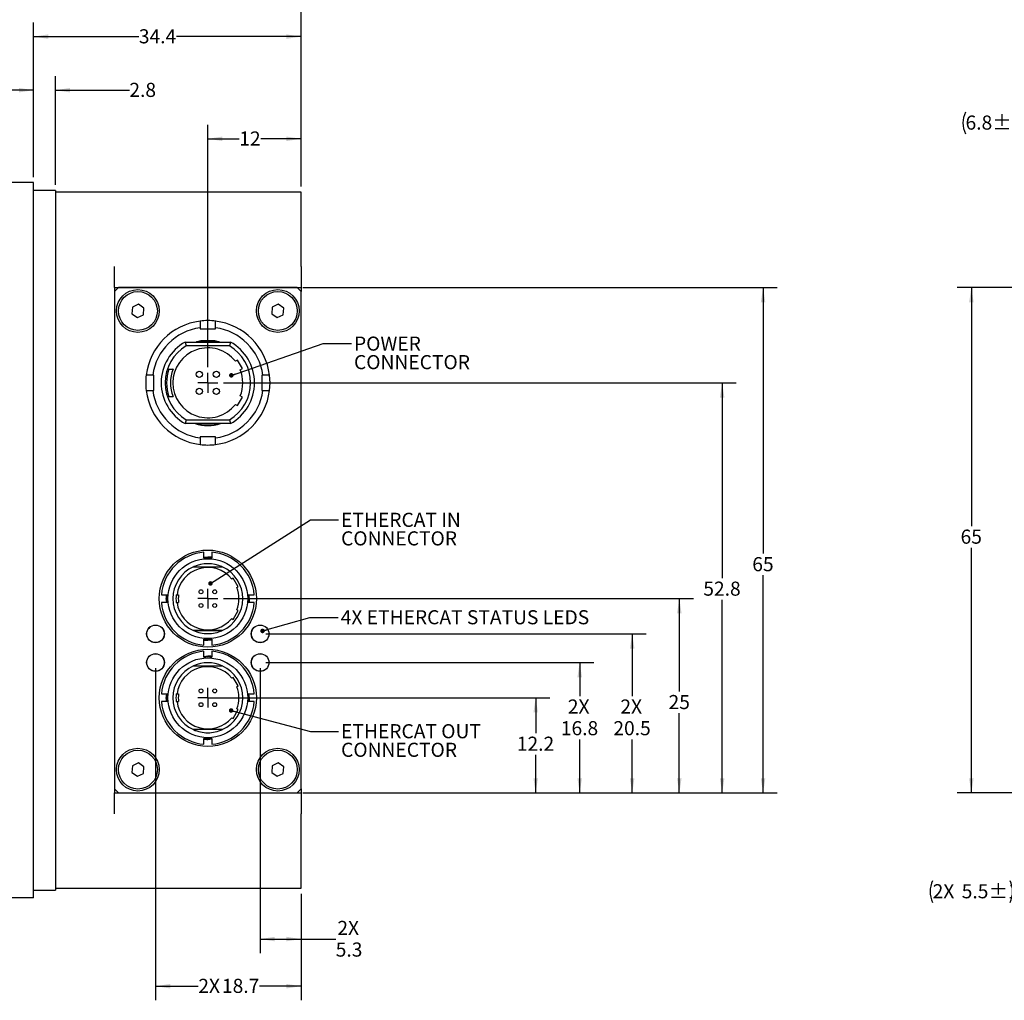
# Model space of a CAD drawing. Units: millimetres. Extents: x 4 to 859, y 4 to 555.
# Drawn here: x 413 to 634, y 150 to 371 of the extents above; entities that cross this region are included whole.
import ezdxf

# ---------------------------------------------------------------- set-up
doc = ezdxf.new("R2010")
doc.units = ezdxf.units.MM
doc.layers.add('LAYER_1', color=160, linetype='Continuous')
doc.styles.add('SLDTEXTSTYLE0', font='TXT', dxfattribs={"width": 0.605})
doc.dimstyles.new('SLDDIMSTYLE0', dxfattribs={"dimtxt": 3.175, "dimasz": 3.302, "dimexe": 0, "dimexo": 0.0625, "dimgap": 0.79375, "dimtad": 0, "dimtih": 1, "dimtoh": 1, "dimdec": 1, "dimlfac": 0.571429, "dimrnd": 1e-09, "dimzin": 12, "dimdsep": 46, "dimtxsty": 'SLDTEXTSTYLE0', "dimsah": 1, "dimcen": 0.09, "dimadec": 0, "dimazin": 3, "dimtfac": 1, "dimtdec": 3, "dimtofl": 0, "dimtmove": 0, "dimatfit": 3, "dimfxl": 1, "dimfrac": 2, "dimtolj": 1, "dimtzin": 12, "dimarcsym": 0})
doc.dimstyles.new('SLDDIMSTYLE2', dxfattribs={"dimtxt": 3.175, "dimasz": 3.302, "dimexe": 0, "dimexo": 0.0625, "dimgap": 0.79375, "dimtad": 0, "dimtih": 1, "dimtoh": 1, "dimdec": 1, "dimlfac": 0.571429, "dimrnd": 1e-09, "dimzin": 12, "dimdsep": 46, "dimtxsty": 'SLDTEXTSTYLE0', "dimsah": 1, "dimcen": 0.09, "dimadec": 0, "dimazin": 3, "dimtfac": 1, "dimtdec": 3, "dimtmove": 0, "dimatfit": 0, "dimfxl": 1, "dimfrac": 2, "dimtolj": 1, "dimtzin": 12, "dimarcsym": 0})
doc.dimstyles.new('SLDDIMSTYLE3', dxfattribs={"dimtxt": 3.175, "dimasz": 3.302, "dimexe": 0, "dimexo": 0.0625, "dimgap": 0.79375, "dimtad": 0, "dimtih": 1, "dimtoh": 1, "dimdec": 1, "dimlfac": 0.571429, "dimrnd": 1e-09, "dimzin": 12, "dimdsep": 46, "dimtxsty": 'SLDTEXTSTYLE0', "dimsah": 1, "dimcen": 0.09, "dimadec": 0, "dimazin": 3, "dimtol": 1, "dimtp": 1, "dimtm": 1, "dimtfac": 1, "dimtdec": 0, "dimtofl": 0, "dimtmove": 0, "dimatfit": 3, "dimfxl": 1, "dimfrac": 2, "dimtolj": 1, "dimarcsym": 0})
doc.dimstyles.new('SLDDIMSTYLE5', dxfattribs={"dimtxt": 0.18, "dimasz": 1.016, "dimexe": 0, "dimexo": 0.0625, "dimgap": 0, "dimtad": 0, "dimtih": 1, "dimtoh": 1, "dimdec": 0, "dimrnd": 1e-09, "dimzin": 0, "dimdsep": 46, "dimtxsty": 'Standard', "dimblk1": 'DOT', "dimblk2": 'DOT', "dimsah": 1, "dimcen": 0.09, "dimadec": 0, "dimazin": 0, "dimtfac": 1.016, "dimtdec": 0, "dimtofl": 0, "dimtmove": 0, "dimatfit": 3, "dimldrblk": 'DOT', "dimfxl": 1, "dimfrac": 2, "dimtolj": 1, "dimtzin": 0, "dimarcsym": 0})

# ---------------------------------------------------------------- blocks, each defined once
blk = doc.blocks.new('_D_1')
at = {"layer": 'LAYER_1'}
for p, q in [((476.28, 310.32), (583.12, 310.32)), ((579.95, 310.32), (579.95, 250.44)), ((579.95, 196.57), (579.95, 245.57)), ((476.28, 196.57), (583.12, 196.57))]:
    blk.add_line(p, q, dxfattribs=at)
for points in [[(579.95, 310.32), (579.44, 307.02), (580.46, 307.02)], [(579.95, 196.57), (580.46, 199.87), (579.44, 199.87)]]:
    blk.add_solid(points, dxfattribs=at)
at = {"layer": 'LAYER_1', "insert": (577.52, 249.66), "char_height": 3.175, "attachment_point": 1, "style": 'SLDTEXTSTYLE0'}
blk.add_mtext('65', dxfattribs=at)
blk = doc.blocks.new('_D_2')
at = {"layer": 'LAYER_1'}
for p, q in [((456.17, 218), (531.91, 218)), ((528.74, 218), (528.74, 210.02)), ((528.74, 196.57), (528.74, 205.14)), ((476.28, 196.57), (531.91, 196.57))]:
    blk.add_line(p, q, dxfattribs=at)
for points in [[(528.74, 218), (528.23, 214.69), (529.24, 214.69)], [(528.74, 196.57), (529.24, 199.87), (528.23, 199.87)]]:
    blk.add_solid(points, dxfattribs=at)
at = {"layer": 'LAYER_1', "insert": (524.49, 209.24), "char_height": 3.175, "attachment_point": 1, "style": 'SLDTEXTSTYLE0'}
blk.add_mtext('12.2', dxfattribs=at)
blk = doc.blocks.new('_D_3')
at = {"layer": 'LAYER_1'}
for p, q in [((467.95, 225.93), (541.82, 225.93)), ((538.65, 225.93), (538.65, 218.39)), ((538.65, 196.57), (538.65, 208.64)), ((476.28, 196.57), (541.82, 196.57))]:
    blk.add_line(p, q, dxfattribs=at)
for points in [[(538.65, 225.93), (538.14, 222.63), (539.16, 222.63)], [(538.65, 196.57), (539.16, 199.87), (538.14, 199.87)]]:
    blk.add_solid(points, dxfattribs=at)
at = {"layer": 'LAYER_1', "char_height": 3.175, "attachment_point": 1, "style": 'SLDTEXTSTYLE0'}
for s, insert in [('2X', (535.98, 217.61)), ('16.8', (534.4, 212.74))]:
    blk.add_mtext(s, dxfattribs=dict(at, insert=insert))
blk = doc.blocks.new('_D_4')
at = {"layer": 'LAYER_1'}
for p, q in [((467.95, 232.38), (553.65, 232.38)), ((550.47, 232.38), (550.47, 218.39)), ((550.47, 196.57), (550.47, 208.64)), ((476.28, 196.57), (553.65, 196.57))]:
    blk.add_line(p, q, dxfattribs=at)
for points in [[(550.47, 232.38), (549.97, 229.08), (550.98, 229.08)], [(550.47, 196.57), (550.98, 199.87), (549.97, 199.87)]]:
    blk.add_solid(points, dxfattribs=at)
at = {"layer": 'LAYER_1', "char_height": 3.175, "attachment_point": 1, "style": 'SLDTEXTSTYLE0'}
for s, insert in [('2X', (547.81, 217.61)), ('20.5', (546.23, 212.74))]:
    blk.add_mtext(s, dxfattribs=dict(at, insert=insert))
blk = doc.blocks.new('_D_5')
at = {"layer": 'LAYER_1'}
for p, q in [((458.39, 240.31), (564.27, 240.31)), ((561.09, 240.31), (561.09, 219.4)), ((561.09, 196.57), (561.09, 214.53)), ((476.28, 196.57), (564.27, 196.57))]:
    blk.add_line(p, q, dxfattribs=at)
for points in [[(561.09, 240.31), (560.58, 237.01), (561.6, 237.01)], [(561.09, 196.57), (561.6, 199.87), (560.58, 199.87)]]:
    blk.add_solid(points, dxfattribs=at)
at = {"layer": 'LAYER_1', "insert": (558.66, 218.62), "char_height": 3.175, "attachment_point": 1, "style": 'SLDTEXTSTYLE0'}
blk.add_mtext('25', dxfattribs=at)
blk = doc.blocks.new('_D_6')
at = {"layer": 'LAYER_1'}
for p, q in [((458.39, 288.9), (573.91, 288.9)), ((570.74, 288.9), (570.74, 244.93)), ((570.74, 196.57), (570.74, 240.06)), ((476.28, 196.57), (573.91, 196.57))]:
    blk.add_line(p, q, dxfattribs=at)
for points in [[(570.74, 288.9), (570.23, 285.59), (571.24, 285.59)], [(570.74, 196.57), (571.24, 199.87), (570.23, 199.87)]]:
    blk.add_solid(points, dxfattribs=at)
at = {"layer": 'LAYER_1', "insert": (566.49, 244.15), "char_height": 3.175, "attachment_point": 1, "style": 'SLDTEXTSTYLE0'}
blk.add_mtext('52.8', dxfattribs=at)
blk = doc.blocks.new('_D_7')
at = {"layer": 'LAYER_1'}
for p, q in [((466.68, 224.66), (466.68, 160.5)), ((475.9, 173.84), (475.9, 160.5)), ((466.68, 163.68), (475.9, 163.68)), ((475.9, 163.68), (483.7, 163.68))]:
    blk.add_line(p, q, dxfattribs=at)
for points in [[(466.68, 163.68), (469.98, 163.17), (469.98, 164.19)], [(475.9, 163.68), (472.6, 164.19), (472.6, 163.17)]]:
    blk.add_solid(points, dxfattribs=at)
at = {"layer": 'LAYER_1', "char_height": 3.175, "attachment_point": 1, "style": 'SLDTEXTSTYLE0'}
for s, insert in [('2X', (484.07, 167.77)), ('5.3', (483.7, 162.9))]:
    blk.add_mtext(s, dxfattribs=dict(at, insert=insert))
blk = doc.blocks.new('_D_9')
at = {"layer": 'LAYER_1'}
for p, q in [((454.9, 292.39), (454.9, 347.01)), ((475.9, 333.07), (475.9, 347.01)), ((454.9, 343.83), (461.98, 343.83)), ((475.9, 343.83), (466.83, 343.83))]:
    blk.add_line(p, q, dxfattribs=at)
for points in [[(454.9, 343.83), (458.2, 343.32), (458.2, 344.34)], [(475.9, 343.83), (472.6, 344.34), (472.6, 343.32)]]:
    blk.add_solid(points, dxfattribs=at)
at = {"layer": 'LAYER_1', "insert": (461.98, 345.49), "char_height": 3.175, "attachment_point": 1, "style": 'SLDTEXTSTYLE0'}
blk.add_mtext('12', dxfattribs=at)
blk = doc.blocks.new('_D_12')
at = {"layer": 'LAYER_1'}
for p, q in [((360.24, 315.45), (360.24, 381.81)), ((475.9, 333.07), (475.9, 381.81)), ((360.24, 378.63), (407.84, 378.63)), ((475.9, 378.63), (421.15, 378.63))]:
    blk.add_line(p, q, dxfattribs=at)
for points in [[(360.24, 378.63), (363.54, 378.12), (363.54, 379.14)], [(475.9, 378.63), (472.6, 379.14), (472.6, 378.12)]]:
    blk.add_solid(points, dxfattribs=at)
at = {"layer": 'LAYER_1', "char_height": 3.175, "attachment_point": 1, "style": 'SLDTEXTSTYLE0'}
for s, insert in [('66.1', (407.84, 380.29)), ('±1', (416.33, 380.29))]:
    blk.add_mtext(s, dxfattribs=dict(at, insert=insert))
blk = doc.blocks.new('_D_14')
at = {"layer": 'LAYER_1'}
for p, q in [((415.67, 335.23), (415.67, 370.01)), ((475.9, 333.07), (475.9, 370.01)), ((415.67, 366.83), (439.36, 366.83)), ((475.9, 366.83), (447.85, 366.83))]:
    blk.add_line(p, q, dxfattribs=at)
for points in [[(415.67, 366.83), (418.97, 366.33), (418.97, 367.34)], [(475.9, 366.83), (472.6, 367.34), (472.6, 366.33)]]:
    blk.add_solid(points, dxfattribs=at)
at = {"layer": 'LAYER_1', "insert": (439.36, 368.49), "char_height": 3.175, "attachment_point": 1, "style": 'SLDTEXTSTYLE0'}
blk.add_mtext('34.4', dxfattribs=at)
blk = doc.blocks.new('_D_15')
at = {"layer": 'LAYER_1'}
for p, q in [((415.67, 335.23), (415.67, 357.95)), ((420.56, 333.48), (420.56, 357.95)), ((415.67, 354.77), (409.32, 354.77)), ((420.56, 354.77), (437.22, 354.77))]:
    blk.add_line(p, q, dxfattribs=at)
for points in [[(415.67, 354.77), (412.37, 355.28), (412.37, 354.27)], [(420.56, 354.77), (423.86, 354.27), (423.86, 355.28)]]:
    blk.add_solid(points, dxfattribs=at)
at = {"layer": 'LAYER_1', "insert": (437.22, 356.43), "char_height": 3.175, "attachment_point": 1, "style": 'SLDTEXTSTYLE0'}
blk.add_mtext('2.8', dxfattribs=at)
blk = doc.blocks.new('_D_17')
at = {"layer": 'LAYER_1'}
for p, q in [((443.12, 224.66), (443.12, 149.89)), ((475.9, 173.84), (475.9, 149.89)), ((443.12, 153.07), (452.75, 153.07)), ((475.9, 153.07), (466.57, 153.07))]:
    blk.add_line(p, q, dxfattribs=at)
for points in [[(443.12, 153.07), (446.42, 152.56), (446.42, 153.58)], [(475.9, 153.07), (472.6, 153.58), (472.6, 152.56)]]:
    blk.add_solid(points, dxfattribs=at)
at = {"layer": 'LAYER_1', "char_height": 3.175, "attachment_point": 1, "style": 'SLDTEXTSTYLE0'}
for s, insert in [('2X', (452.75, 154.73)), ('18.7', (458.08, 154.73))]:
    blk.add_mtext(s, dxfattribs=dict(at, insert=insert))
blk = doc.blocks.new('_Dot')
at = {"color": 0, "linetype": 'ByBlock', "lineweight": -2}
blk.add_line((-0.5, 0), (-1, 0), dxfattribs=at)
at = {"color": 0, "linetype": 'ByBlock', "const_width": 0.5}
blk.add_lwpolyline([(-0.25, 0, 1), (0.25, 0, 1)], format="xyb", close=True, dxfattribs=at)
blk = doc.blocks.new('SW_NOTE_0_3')
at = {"layer": 'LAYER_1', "color": 0, "char_height": 3.175, "attachment_point": 1, "style": 'SLDTEXTSTYLE0'}
for s, insert in [('POWER', (0.59, 1.59)), ('CONNECTOR', (0.59, -2.58))]:
    blk.add_mtext(s, dxfattribs=dict(at, insert=insert))
blk = doc.blocks.new('SW_NOTE_0_4')
at = {"layer": 'LAYER_1', "color": 0, "char_height": 3.175, "attachment_point": 1, "style": 'SLDTEXTSTYLE0'}
for s, insert in [('ETHERCAT IN', (0.55, 1.61)), ('CONNECTOR', (0.55, -2.57))]:
    blk.add_mtext(s, dxfattribs=dict(at, insert=insert))
blk = doc.blocks.new('SW_NOTE_0_5')
at = {"layer": 'LAYER_1', "color": 0, "char_height": 3.175, "attachment_point": 1, "style": 'SLDTEXTSTYLE0'}
for s, insert in [('ETHERCAT OUT', (0.55, 1.67)), ('CONNECTOR', (0.55, -2.51))]:
    blk.add_mtext(s, dxfattribs=dict(at, insert=insert))
blk = doc.blocks.new('SW_CENTERMARKSYMBOL_0')
at = {"layer": 'LAYER_1', "color": 0}
for q in [(0, 2.2225), (-2.2225, 0), (0, -2.2225), (2.2225, 0)]:
    blk.add_line((0, 0), q, dxfattribs=at)
blk = doc.blocks.new('SW_CENTERMARKSYMBOL_1')
at = {"layer": 'LAYER_1', "color": 0}
for q in [(0, 2.2225), (-2.2225, 0), (0, -2.2225), (2.2225, 0)]:
    blk.add_line((0, 0), q, dxfattribs=at)
blk = doc.blocks.new('SW_CENTERMARKSYMBOL_2')
at = {"layer": 'LAYER_1', "color": 0}
for q in [(0, 2.2225), (-2.2225, 0), (0, -2.2225), (2.2225, 0)]:
    blk.add_line((0, 0), q, dxfattribs=at)
blk = doc.blocks.new('_D_25')
at = {"layer": 'LAYER_1'}
for p, q in [((657.63, 310.32), (623.69, 310.32)), ((626.86, 310.32), (626.86, 256.63)), ((626.86, 196.57), (626.86, 251.76)), ((657.63, 196.57), (623.69, 196.57))]:
    blk.add_line(p, q, dxfattribs=at)
for points in [[(626.86, 310.32), (626.35, 307.02), (627.37, 307.02)], [(626.86, 196.57), (627.37, 199.87), (626.35, 199.87)]]:
    blk.add_solid(points, dxfattribs=at)
at = {"layer": 'LAYER_1', "insert": (624.43, 255.85), "char_height": 3.175, "attachment_point": 1, "style": 'SLDTEXTSTYLE0'}
blk.add_mtext('65', dxfattribs=at)
blk = doc.blocks.new('_D_29')
at = {"layer": 'LAYER_1'}
for p, q in [((647.09, 298.48), (647.09, 350.95)), ((658.9, 311.59), (658.9, 350.95)), ((647.09, 347.78), (637.01, 347.78)), ((658.9, 347.78), (647.09, 347.78))]:
    blk.add_line(p, q, dxfattribs=at)
for centre, start, end in [((630.42, 347.41), 153.4349, 206.5651), ((631.56, 347.41), 333.4349, 26.5651)]:
    blk.add_arc(centre, 5.45, start, end, dxfattribs=at)
for points in [[(647.09, 347.78), (650.39, 347.27), (650.39, 348.28)], [(658.9, 347.78), (655.6, 348.28), (655.6, 347.27)]]:
    blk.add_solid(points, dxfattribs=at)
at = {"layer": 'LAYER_1', "char_height": 3.175, "attachment_point": 1, "style": 'SLDTEXTSTYLE0'}
for s, insert in [('6.8', (625.55, 349.07)), ('±1', (631.61, 349.07))]:
    blk.add_mtext(s, dxfattribs=dict(at, insert=insert))
blk = doc.blocks.new('_D_30')
at = {"layer": 'LAYER_1'}
for p, q in [((649.28, 209.73), (649.28, 171.56)), ((658.9, 195.3), (658.9, 171.56)), ((649.28, 174.74), (636.15, 174.74)), ((658.9, 174.74), (649.28, 174.74))]:
    blk.add_line(p, q, dxfattribs=at)
for centre, start, end in [((623.02, 174.38), 153.4349, 206.5651), ((630.7, 174.38), 333.4349, 26.5651)]:
    blk.add_arc(centre, 5.45, start, end, dxfattribs=at)
for points in [[(649.28, 174.74), (652.58, 174.23), (652.58, 175.25)], [(658.9, 174.74), (655.6, 175.25), (655.6, 174.23)]]:
    blk.add_solid(points, dxfattribs=at)
at = {"layer": 'LAYER_1', "char_height": 3.175, "attachment_point": 1, "style": 'SLDTEXTSTYLE0'}
for s, insert in [('2X', (618.14, 176.03)), ('5.5', (624.69, 176.03)), ('±1', (630.76, 176.03))]:
    blk.add_mtext(s, dxfattribs=dict(at, insert=insert))

msp = doc.modelspace()

# ---------------------------------------------------------------- linework, layer by layer
at = {"color": 7, "linetype": 'Continuous', "lineweight": 25}
for p, q in [((415.6698751, 333.9559406), (399.0455751, 333.9559406)), ((415.6698751, 311.7309406), (415.6698751, 333.9559406)), ((420.5593751, 332.2068331), (415.6698751, 332.2068331)), ((420.5593751, 332.2068331), (420.5593751, 174.7071481)), ((475.8996251, 331.8001156), (420.5593751, 331.8001156)), ((475.8996251, 315.0763276), (475.8996251, 331.8001156)), ((433.8996251, 310.3319906), (433.8996251, 315.0763276)), ((475.8996251, 315.0763276), (475.8996251, 310.3319906)), ((415.6698751, 195.1830406), (415.6698751, 311.7309406)), ((433.8996251, 310.3319906), (433.8996251, 309.4328406)), ((433.8996251, 310.3319906), (475.8996251, 310.3319906)), ((434.7886251, 310.3218406), (433.8996251, 309.4328406)), ((433.8996251, 309.4328406), (433.8996251, 197.4608406)), ((475.0106251, 310.3218406), (434.7886251, 310.3218406)), ((475.8996251, 309.4328406), (475.0106251, 310.3218406)), ((475.8996251, 310.3319906), (475.8996251, 309.4328406)), ((475.8996251, 197.4608406), (475.8996251, 309.4328406)), ((439.2718691, 306.5925969), (437.9025237, 305.9431602)), ((440.5189705, 305.7314273), (439.2718691, 306.5925969)), ((470.7718691, 306.5925969), (469.4025237, 305.9431602)), ((472.0189705, 305.7314273), (470.7718691, 306.5925969)), ((437.9025237, 305.9431602), (437.7802796, 304.4325539)), ((437.7802796, 304.4325539), (439.027381, 303.5713843)), ((439.027381, 303.5713843), (440.3967265, 304.220821)), ((440.3967265, 304.220821), (440.5189705, 305.7314273)), ((469.4025237, 305.9431602), (469.2802796, 304.4325539)), ((469.2802796, 304.4325539), (470.527381, 303.5713843)), ((470.527381, 303.5713843), (471.8967265, 304.220821)), ((471.8967265, 304.220821), (472.0189705, 305.7314273)), ((453.1496251, 302.787135), (453.1496251, 301.3091549)), ((456.6496251, 301.3091549), (456.6496251, 302.787135)), ((453.1496251, 301.3091549), (453.1496251, 301.0594406)), ((453.1496251, 301.0594406), (456.6496251, 301.0594406)), ((456.6496251, 301.0594406), (456.6496251, 301.3091549)), ((449.8163344, 298.0844406), (459.9829157, 298.0844406)), ((449.8163344, 298.0844406), (450.0475154, 297.2094406)), ((459.7517348, 297.2094406), (450.0475154, 297.2094406)), ((452.3276608, 298.1719406), (457.4715893, 298.1719406)), ((459.9829157, 298.0844406), (459.7517348, 297.2094406)), ((461.5746504, 294.0339292), (461.0957081, 293.7574118)), ((462.6859004, 292.1091878), (461.5746504, 294.0339292)), ((442.4874107, 290.6469406), (441.0094307, 290.6469406)), ((442.7371251, 290.6469406), (442.4874107, 290.6469406)), ((442.7371251, 287.1469406), (442.7371251, 290.6469406)), ((446.1448139, 291.9594406), (447.0214368, 291.9594406)), ((447.0674839, 291.9594406), (447.0214368, 291.9594406)), ((462.2069581, 291.8326703), (462.6859004, 292.1091878)), ((467.0621251, 290.6469406), (467.0621251, 287.1469406)), ((467.3118394, 290.6469406), (467.0621251, 290.6469406)), ((468.7898195, 290.6469406), (467.3118394, 290.6469406)), ((468.8996251, 288.8969406), (468.7898195, 290.6469406)), ((468.7898195, 287.1469406), (468.8996251, 288.8969406)), ((441.0094307, 287.1469406), (442.4874107, 287.1469406)), ((442.4874107, 287.1469406), (442.7371251, 287.1469406)), ((467.0621251, 287.1469406), (467.3118394, 287.1469406)), ((467.3118394, 287.1469406), (468.7898195, 287.1469406)), ((446.1448139, 285.8344406), (447.0214368, 285.8344406)), ((447.0214368, 285.8344406), (447.0674839, 285.8344406)), ((461.0957081, 284.0364694), (461.558271, 283.7694086)), ((461.558271, 283.7694086), (462.669521, 285.6941501)), ((462.669521, 285.6941501), (462.2069581, 285.9612109)), ((450.0475154, 280.5844406), (449.8163344, 279.7094406)), ((459.9829157, 279.7094406), (449.8163344, 279.7094406)), ((450.0475154, 280.5844406), (459.7517348, 280.5844406)), ((457.4715893, 279.6219406), (452.3276608, 279.6219406)), ((459.7517348, 280.5844406), (459.9829157, 279.7094406)), ((456.6496251, 276.7344406), (453.1496251, 276.7344406)), ((453.1496251, 276.7344406), (453.1496251, 276.4847262)), ((453.1496251, 276.4847262), (453.1496251, 275.0067462)), ((456.6496251, 276.4847262), (456.6496251, 276.7344406)), ((456.6496251, 275.0067462), (456.6496251, 276.4847262)), ((455.7746251, 250.7741187), (455.7746251, 249.456379)), ((454.8996251, 249.6731406), (454.0094045, 249.5567416)), ((454.9371556, 249.6730654), (454.8996251, 249.6731406)), ((460.6343648, 244.9047551), (460.3293023, 244.7286271)), ((461.7456148, 242.9800136), (460.6343648, 244.9047551)), ((461.4405523, 242.8038857), (461.7456148, 242.9800136)), ((444.4361469, 241.1856406), (445.7538867, 241.1856406)), ((445.5371251, 240.3106406), (445.5372003, 240.3481711)), ((445.653524, 239.42042), (445.5371251, 240.3106406)), ((447.7781786, 241.1856406), (448.263311, 241.1856406)), ((448.3065866, 241.1856406), (448.263311, 241.1856406)), ((464.2621251, 240.3106406), (464.1457261, 241.2008611)), ((464.2620499, 240.2731101), (464.2621251, 240.3106406)), ((447.7781786, 239.4356406), (448.263311, 239.4356406)), ((448.263311, 239.4356406), (448.3065866, 239.4356406)), ((460.6003394, 235.6348441), (461.7554651, 237.6355805)), ((461.7554651, 237.6355805), (461.4405523, 237.8173955)), ((465.3631032, 239.4356406), (464.0453635, 239.4356406)), ((460.2727115, 235.8240001), (460.6003394, 235.6348441)), ((457.5309175, 233.0481406), (452.2683326, 233.0481406)), ((454.0246251, 229.8471624), (454.0246251, 231.1649022)), ((454.8620946, 230.9482158), (454.8996251, 230.9481406)), ((454.8996251, 230.9481406), (455.7898457, 231.0645395)), ((455.7746251, 228.4602187), (455.7746251, 227.142479)), ((454.8996251, 227.3592406), (454.0246251, 227.2448318)), ((454.9371556, 227.3591654), (454.8996251, 227.3592406)), ((460.6343648, 222.5908551), (460.3293023, 222.4147271)), ((461.7456148, 220.6661136), (460.6343648, 222.5908551)), ((461.4405523, 220.4899857), (461.7456148, 220.6661136)), ((444.4361469, 218.8717406), (445.7538867, 218.8717406)), ((445.5371251, 217.9967406), (445.5372003, 218.0342711)), ((445.6515339, 217.1217406), (445.5371251, 217.9967406)), ((447.7781786, 218.8717406), (448.263311, 218.8717406)), ((448.3065866, 218.8717406), (448.263311, 218.8717406)), ((464.2621251, 217.9967406), (464.1477163, 218.8717406)), ((464.2620499, 217.9592101), (464.2621251, 217.9967406)), ((447.7781786, 217.1217406), (448.263311, 217.1217406)), ((448.263311, 217.1217406), (448.3065866, 217.1217406)), ((460.6003394, 213.3209441), (461.7554651, 215.3216805)), ((461.7554651, 215.3216805), (461.4405523, 215.5034955)), ((465.3631032, 217.1217406), (464.0453635, 217.1217406)), ((460.2727115, 213.5101001), (460.6003394, 213.3209441)), ((454.0246251, 207.5332624), (454.0246251, 208.8510022)), ((454.8620946, 208.6343158), (454.8996251, 208.6342406)), ((454.8996251, 208.6342406), (455.7746251, 208.7486494)), ((437.9025237, 202.6931602), (437.7802796, 201.1825539)), ((439.2718691, 203.3425969), (437.9025237, 202.6931602)), ((440.5189705, 202.4814273), (439.2718691, 203.3425969)), ((440.3967265, 200.970821), (440.5189705, 202.4814273)), ((469.4025237, 202.6931602), (469.2802796, 201.1825539)), ((470.7718691, 203.3425969), (469.4025237, 202.6931602)), ((472.0189705, 202.4814273), (470.7718691, 203.3425969)), ((471.8967265, 200.970821), (472.0189705, 202.4814273)), ((437.7802796, 201.1825539), (439.027381, 200.3213843)), ((439.027381, 200.3213843), (440.3967265, 200.970821)), ((469.2802796, 201.1825539), (470.527381, 200.3213843)), ((470.527381, 200.3213843), (471.8967265, 200.970821)), ((433.8996251, 197.4608406), (434.7886251, 196.5718406)), ((433.8996251, 197.4608406), (433.8996251, 196.5819906)), ((475.0106251, 196.5718406), (475.8996251, 197.4608406)), ((475.8996251, 197.4608406), (475.8996251, 196.5819906)), ((415.6698751, 172.9580406), (415.6698751, 195.1830406)), ((433.8996251, 196.5819906), (434.7784751, 196.5819906)), ((433.8996251, 191.8376536), (433.8996251, 196.5819906)), ((434.7886251, 196.5718406), (475.0106251, 196.5718406)), ((475.0207751, 196.5819906), (475.8996251, 196.5819906)), ((475.8996251, 196.5819906), (475.8996251, 191.8376536)), ((475.8996251, 175.1138656), (475.8996251, 191.8376536)), ((415.6698751, 174.7071481), (420.5593751, 174.7071481)), ((420.5593751, 175.1138656), (475.8996251, 175.1138656)), ((415.6698751, 172.9580406), (399.0455751, 172.9580406))]:
    msp.add_line(p, q, dxfattribs=at)
at = {"color": 7, "linetype": 'Continuous', "lineweight": 25, "flags": 128}
for points in [[(452.0307457, 298.0844406), (453.4303757, 298.4091397), (454.8996251, 298.5219406)], [(454.8996251, 298.5219406), (456.3688744, 298.4091397), (457.7685044, 298.0844406)]]:
    msp.add_lwpolyline(points, dxfattribs=at)
at = {"color": 7, "linetype": 'Continuous', "lineweight": 25}
for centre, radius in [((439.1496251, 305.0718406), 4.8125), ((439.1496251, 305.0819906), 4.375), ((470.6496251, 305.0718406), 4.8125), ((470.6496251, 305.0819906), 4.375), ((452.9815979, 290.8149677), 0.7), ((456.8176522, 290.8149677), 0.7), ((452.9815979, 286.9789134), 0.7), ((456.8176522, 286.9789134), 0.7), ((454.8996251, 240.3106406), 10.9375), ((454.8996251, 240.3106406), 8.9844555), ((453.352829, 241.8574367), 0.4375), ((456.4464212, 241.8574367), 0.4375), ((453.352829, 238.7638445), 0.4375), ((456.4464212, 238.7638445), 0.4375), ((443.1203751, 232.3775406), 2.00025), ((443.1203751, 232.3775406), 1.97225), ((466.6788751, 232.3775406), 2.00025), ((466.6788751, 232.3775406), 1.97225), ((454.8996251, 217.9967406), 10.9375), ((443.1203751, 225.9322906), 2.00025), ((443.1203751, 225.9322906), 1.97225), ((454.8996251, 217.9967406), 8.9844555), ((466.6788751, 225.9322906), 2.00025), ((466.6788751, 225.9322906), 1.97225), ((453.352829, 219.5435367), 0.4375), ((456.4464212, 219.5435367), 0.4375), ((453.352829, 216.4499445), 0.4375), ((456.4464212, 216.4499445), 0.4375), ((439.1496251, 201.8218406), 4.8125), ((470.6496251, 201.8218406), 4.8125), ((439.1496251, 201.8319906), 4.375), ((470.6496251, 201.8319906), 4.375)]:
    msp.add_circle(centre, radius, dxfattribs=at)
for centre, radius, start, end in [((454.8996251, 288.8969406), 14, 97.180755781, 172.819244218), ((454.8996251, 288.8969406), 14, 82.756467286, 97.180755781), ((454.8996251, 288.8969406), 14, 7.180755782, 82.819244219), ((454.8996251, 288.8969406), 12.5349737, 98.025243826, 171.974756174), ((454.8996251, 288.8969406), 12.5349737, 8.025243826, 81.974756174), ((454.8996251, 288.8969406), 10.5, 118.955024372, 241.044975628), ((454.8996251, 288.8969406), 9.625, 120.272641319, 239.727358681), ((454.8996251, 288.8969406), 9.625, 300.272641319, 59.727358681), ((454.8996251, 288.8969406), 10.5, 298.955024372, 61.044975628), ((454.8996251, 288.8969406), 7.875, 38.112146551, 321.88785345), ((454.8996251, 288.8969406), 14, 172.819244218, 187.180755782), ((454.8996251, 288.8969406), 9.275, 160.71977205, 199.28022795), ((454.8996251, 288.8969406), 8.4095982, 158.643659047, 201.356340953), ((454.8996251, 288.8969406), 7.875, 338.11214655, 21.887853449), ((454.8996251, 288.8969406), 14, 187.180755782, 262.819244218), ((454.8996251, 288.8969406), 12.5349737, 188.025243826, 261.974756174), ((454.8996251, 288.8969406), 12.5349737, 278.025243826, 351.974756174), ((454.8996251, 288.8969406), 14, 277.180755782, 352.819244218), ((454.8996251, 288.8969406), 9.625, 252.658557197, 287.341442803), ((454.8996251, 288.8969406), 14, 262.819244218, 277.180755782), ((454.8996251, 240.3106406), 10.5, 94.780191847, 175.219808153), ((454.8996251, 240.3106406), 10.5, 4.780191847, 85.219808153), ((454.8996251, 240.3106406), 9.1875, 84.5349762, 95.4650238), ((454.8996251, 240.3106406), 9.3625, 84.485146914, 89.770323605), ((454.8996251, 240.3106406), 7.875, 114.340646729, 245.659353271), ((454.8996251, 240.3106406), 7, 39.134349204, 172.819244218), ((454.8996251, 240.3106406), 7.875, 65.659353271, 114.07843734), ((452.2683326, 244.9061406), 2.667, 90, 101.554137807), ((457.5309175, 244.9061406), 2.667, 78.22714138, 90), ((454.8996251, 240.3106406), 7.875, 294.340646729, 65.659353271), ((454.8996251, 240.3106406), 7, 339.134349204, 20.865650796), ((454.8996251, 240.3106406), 9.3625, 174.485146917, 179.770323669), ((454.8996251, 240.3106406), 9.1875, 174.5349762, 185.4650238), ((454.8996251, 240.3106406), 7.175, 172.995273591, 187.004726409), ((454.8996251, 240.3106406), 6.6508482, 172.440126735, 187.559873265), ((454.8996251, 240.3106406), 9.1875, 354.5349762, 5.4650238), ((454.8996251, 240.3106406), 9.3625, 354.485146917, 359.770323669), ((454.8996251, 240.3106406), 10.5, 184.780191847, 265.219808153), ((454.8996251, 240.3106406), 7, 187.180755782, 320.137406859), ((454.8996251, 240.3106406), 10.5, 274.780191847, 355.219808153), ((454.8996251, 240.3106406), 7.875, 245.659353271, 270), ((452.2683326, 235.7151406), 2.667, 257.131966614, 270), ((454.8996251, 240.3106406), 7.875, 270, 294.340646729), ((457.5309175, 235.7151406), 2.667, 270, 281.554137808), ((454.8996251, 240.3106406), 9.3625, 264.485146917, 269.770323669), ((454.8996251, 240.3106406), 9.1875, 264.5349762, 275.4650238), ((454.8996251, 217.9967406), 10.5, 94.780191847, 175.219808153), ((454.8996251, 217.9967406), 10.5, 4.780191847, 85.219808153), ((454.8996251, 217.9967406), 9.1875, 84.5349762, 95.4650238), ((454.8996251, 217.9967406), 9.3625, 84.485146914, 89.770323605), ((454.8996251, 217.9967406), 7.875, 114.340646729, 245.659353271), ((454.8996251, 217.9967406), 7, 39.134349204, 172.819244218), ((454.8996251, 217.9967406), 7.875, 65.659353271, 114.176918556), ((452.2683326, 222.5922406), 2.667, 90, 101.554137807), ((457.5309175, 222.5922406), 2.667, 78.22714138, 90), ((454.8996251, 217.9967406), 7.875, 294.340646729, 65.659353271), ((454.8996251, 217.9967406), 7, 339.134349204, 20.865650796), ((454.8996251, 217.9967406), 9.3625, 174.485146917, 179.770323669), ((454.8996251, 217.9967406), 9.1875, 174.5349762, 185.4650238), ((454.8996251, 217.9967406), 7.175, 172.995273591, 187.004726409), ((454.8996251, 217.9967406), 6.6508482, 172.440126735, 187.559873265), ((454.8996251, 217.9967406), 9.1875, 354.5349762, 5.4650238), ((454.8996251, 217.9967406), 9.3625, 354.485146917, 359.770323669), ((454.8996251, 217.9967406), 10.5, 184.780191847, 265.219808153), ((454.8996251, 217.9967406), 7, 187.180755782, 320.137406859), ((454.8996251, 217.9967406), 10.5, 274.780191847, 355.219808153), ((454.8996251, 217.9967406), 7.875, 245.659353271, 270), ((452.2683326, 213.4012406), 2.667, 258.22714138, 270), ((454.8996251, 217.9967406), 7.875, 270, 294.718377055), ((457.5309175, 213.4012406), 2.667, 270, 281.77285862), ((454.8996251, 217.9967406), 9.3625, 264.485146917, 269.770323669), ((454.8996251, 217.9967406), 9.1875, 264.5349762, 275.4650238)]:
    msp.add_arc(centre, radius, start, end, dxfattribs=at)
for points, knots in [([(454.0246251, 249.456379), (454.0246251, 249.4806048), (454.0246251, 249.9200327), (454.0246251, 250.3591809), (454.0246251, 250.7741187)], [0, 0, 0, 0, 0.0551303298, 1, 1, 1, 1]), ([(451.6538586, 247.4856406), (452.1339443, 247.4856406), (453.108662, 247.4856406), (454.6282515, 247.4856406), (456.1408922, 247.4856406), (457.2963062, 247.4856406), (457.9533442, 247.4856406), (458.1453916, 247.4856406)], [0, 0, 0, 0, 0.229581073, 0.4661182855, 0.6826624878, 0.9072446003, 1, 1, 1, 1]), ([(464.0453635, 241.1856406), (464.0695893, 241.1856406), (464.5090172, 241.1856406), (464.9481654, 241.1856406), (465.3631032, 241.1856406)], [0, 0, 0, 0, 0.0551303298, 1, 1, 1, 1]), ([(445.7538867, 239.4356406), (445.7296609, 239.4356406), (445.2902329, 239.4356406), (444.8510847, 239.4356406), (444.4361469, 239.4356406)], [0, 0, 0, 0, 0.05513032979, 1, 1, 1, 1]), ([(458.1453916, 233.1356406), (457.6653058, 233.1356406), (456.6905881, 233.1356406), (455.1709986, 233.1356406), (453.658358, 233.1356406), (452.5029439, 233.1356406), (451.8459059, 233.1356406), (451.6538586, 233.1356406)], [0, 0, 0, 0, 0.22958107302, 0.46611828545, 0.68266248778, 0.90724460033, 1, 1, 1, 1]), ([(455.7746251, 231.1649022), (455.7746251, 231.1406763), (455.7746251, 230.7012484), (455.7746251, 230.2621002), (455.7746251, 229.8471624)], [0, 0, 0, 0, 0.05513032979, 1, 1, 1, 1]), ([(454.0246251, 227.142479), (454.0246251, 227.1667048), (454.0246251, 227.6061327), (454.0246251, 228.0452809), (454.0246251, 228.4602187)], [0, 0, 0, 0, 0.05513032979, 1, 1, 1, 1]), ([(451.6538586, 225.1717406), (452.1339443, 225.1717406), (453.108662, 225.1717406), (454.6282515, 225.1717406), (456.1408922, 225.1717406), (457.2963062, 225.1717406), (457.9533442, 225.1717406), (458.1453916, 225.1717406)], [0, 0, 0, 0, 0.229581073, 0.4661182855, 0.6826624878, 0.9072446003, 1, 1, 1, 1]), ([(464.0453635, 218.8717406), (464.0695893, 218.8717406), (464.5090172, 218.8717406), (464.9481654, 218.8717406), (465.3631032, 218.8717406)], [0, 0, 0, 0, 0.0551303298, 1, 1, 1, 1]), ([(445.7538867, 217.1217406), (445.7296609, 217.1217406), (445.2902329, 217.1217406), (444.8510847, 217.1217406), (444.4361469, 217.1217406)], [0, 0, 0, 0, 0.0551303298, 1, 1, 1, 1]), ([(458.1453916, 210.8217406), (457.6653058, 210.8217406), (456.6905881, 210.8217406), (455.1709986, 210.8217406), (453.658358, 210.8217406), (452.5029439, 210.8217406), (451.8459059, 210.8217406), (451.6538586, 210.8217406)], [0, 0, 0, 0, 0.229581073, 0.4661182855, 0.6826624878, 0.9072446003, 1, 1, 1, 1]), ([(455.7746251, 208.8510022), (455.7746251, 208.8267763), (455.7746251, 208.3873484), (455.7746251, 207.9482002), (455.7746251, 207.5332624)], [0, 0, 0, 0, 0.05513032979, 1, 1, 1, 1])]:
    msp.add_open_spline(points, degree=3, knots=knots, dxfattribs=at)

# ---------------------------------------------------------------- block references
at = {"layer": 'LAYER_1'}
for name, p in [('SW_NOTE_0_3', (487.2284595, 297.7227793)), ('SW_CENTERMARKSYMBOL_2', (454.8996251, 288.8969406)), ('SW_NOTE_0_4', (484.3563969, 258.0360952)), ('SW_CENTERMARKSYMBOL_1', (454.8996251, 240.3106406)), ('SW_CENTERMARKSYMBOL_0', (454.8996251, 217.9967406)), ('SW_NOTE_0_5', (484.3563969, 210.3859647))]:
    msp.add_blockref(name, p, dxfattribs=at)

# ---------------------------------------------------------------- texts
at = {"layer": 'LAYER_1', "insert": (484.8286419, 237.7145734), "char_height": 3.175, "attachment_point": 1, "style": 'SLDTEXTSTYLE0'}
msp.add_mtext('4X ETHERCAT STATUS LEDS', dxfattribs=at)

# ---------------------------------------------------------------- dimensions: what is measured, and where the dimension line sits
at = {"layer": 'LAYER_1'}
for base, p1, p2, dimstyle, picture, middle in [((475.8996251, 378.6301905), (360.2393251, 314.1819906), (475.8996251, 331.8001156), 'SLDDIMSTYLE3', '_D_12', (414.4916677, 378.6301905)), ((475.8996251, 366.8345462), (415.6698751, 333.9559406), (475.8996251, 331.8001156), 'SLDDIMSTYLE0', '_D_14', (443.6043602, 366.8345462)), ((415.6698751, 354.773488), (420.5593751, 332.2068331), (415.6698751, 333.9559406), 'SLDDIMSTYLE2', '_D_15', (440.2540662, 354.773488)), ((454.8996251, 343.8329182), (475.8996251, 331.8001156), (454.8996251, 291.1194406), 'SLDDIMSTYLE0', '_D_9', (464.4063987, 343.8329182))]:
    dim = msp.add_linear_dim(base=base, p1=p1, p2=p2, dimstyle=dimstyle, dxfattribs=at)
    dim.commit()
    dim.dimension.update_dxf_attribs({"geometry": picture, "text_midpoint": middle, "dimtype": 160})
for base, p1, p2, text, dimstyle, picture, middle in [((647.0890899545, 347.7762931197), (658.9015899545, 310.3218405754), (647.0890899545, 297.2094405754), '(<>)', 'SLDDIMSTYLE3', '_D_29', (630.9931543378, 347.7762931197)), ((475.8996251, 153.0695582), (443.1203751, 225.9322906), (475.8996251, 175.1138656), '2X<>', 'SLDDIMSTYLE0', '_D_17', (459.6601458, 153.0695582)), ((466.6788751, 163.6787514), (475.8996251, 175.1138656), (466.6788751, 225.9322906), '2X\\P<>', 'SLDDIMSTYLE0', '_D_7', (486.7356793, 163.6787514)), ((649.27659, 174.7388367), (658.90159, 196.5718406), (649.27659, 210.9967406), '(2X <>)', 'SLDDIMSTYLE3', '_D_30', (626.8600822, 174.7388367))]:
    dim = msp.add_linear_dim(base=base, p1=p1, p2=p2, text=text, dimstyle=dimstyle, dxfattribs=at)
    dim.commit()
    dim.dimension.update_dxf_attribs({"geometry": picture, "text_midpoint": middle, "dimtype": 160})
for base, p1, p2, picture, middle in [((579.9478437, 196.5718406), (475.0106251, 310.3218406), (475.0106251, 196.5718406), '_D_1', (579.9478437, 248.0015096)), ((626.8600822, 196.5718406), (658.90159, 310.3218406), (658.90159, 196.5718406), '_D_25', (626.8600822, 254.1927965)), ((570.7356793, 288.8969406), (475.0106251, 196.5718406), (457.1221251, 288.8969406), '_D_6', (570.7356793, 242.4970583)), ((561.0900481, 196.5718406), (457.1221251, 240.3106406), (475.0106251, 196.5718406), '_D_5', (561.0900481, 216.9626923)), ((528.7356793, 196.5718406), (454.8996251, 217.9967406), (475.0106251, 196.5718406), '_D_2', (528.7356793, 207.579937))]:
    dim = msp.add_linear_dim(base=base, p1=p1, p2=p2, angle=90, dimstyle='SLDDIMSTYLE0', dxfattribs=at)
    dim.commit()
    dim.dimension.update_dxf_attribs({"geometry": picture, "text_midpoint": middle, "dimtype": 160})
for base, p2, picture, middle in [((550.4734703, 232.3775406), (466.6788751, 232.3775406), '_D_4', (550.4734703, 213.5157682)), ((538.6480579, 225.9322906), (466.6788751, 225.9322906), '_D_3', (538.6480579, 213.5157682))]:
    dim = msp.add_linear_dim(base=base, p1=(475.0106251, 196.5718406), p2=p2, angle=90, text='2X\\P<>', dimstyle='SLDDIMSTYLE0', dxfattribs=at)
    dim.commit()
    dim.dimension.update_dxf_attribs({"geometry": picture, "text_midpoint": middle, "dimtype": 160})

# ---------------------------------------------------------------- leaders
for points in [[(460.1959183, 290.5821764), (480.879977, 297.7227793), (487.2284595, 297.7227793)], [(455.4906948, 243.7392485), (478.0063969, 258.0360952), (484.3563969, 258.0360952)], [(467.2108619, 233.0357546), (477.8758486, 236.1039803), (484.2258486, 236.1039803)], [(460.1369715, 215.1388506), (478.0063969, 210.3859647), (484.3563969, 210.3859647)]]:
    msp.add_leader(points, dimstyle='SLDDIMSTYLE5', dxfattribs=at)

doc.saveas('drawing.dxf')
